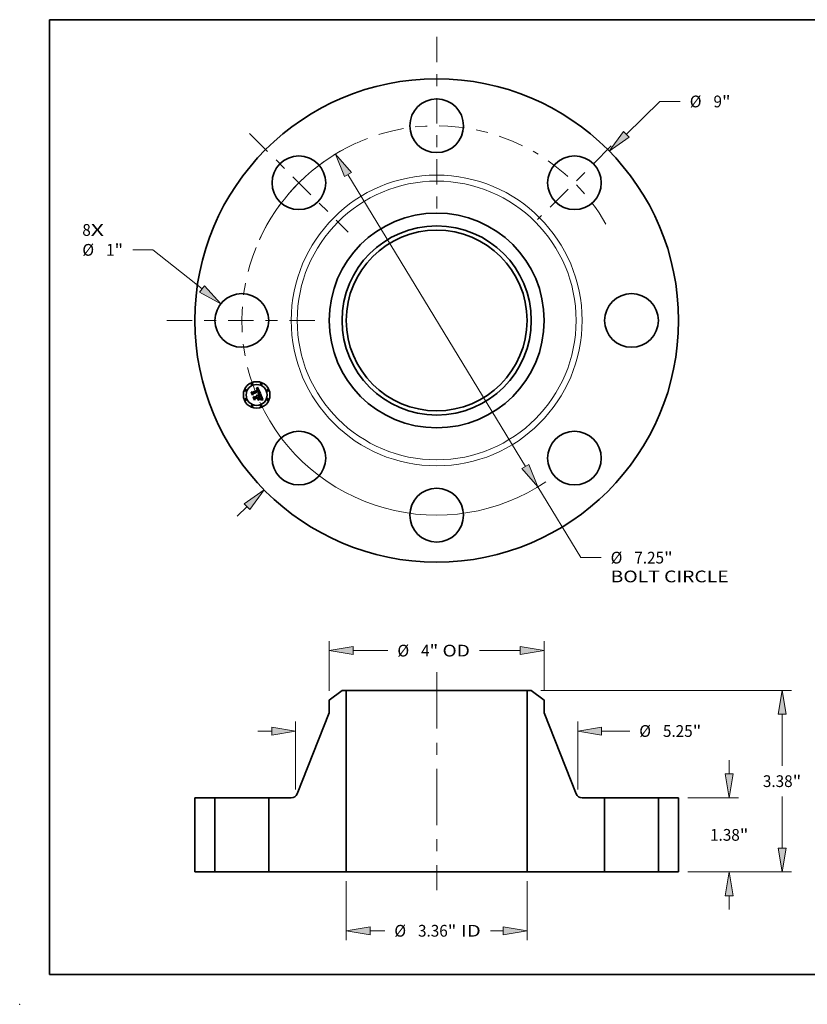
# Model space of a CAD drawing. Extents: x 0 to 10.8, y 0 to 8.2.
# Drawn here: x 0 to 6.6, y 0 to 8.2 of the extents above; entities that cross this region are included whole.
import ezdxf
from ezdxf.enums import TextEntityAlignment as Align

# ---------------------------------------------------------------- set-up
doc = ezdxf.new("R2010")
doc.units = 0
doc.header["$MEASUREMENT"] = 0
doc.linetypes.add('DASHDOT', pattern=[18.5, 12, -3, 0.5, -3])
doc.layers.get('0').update_dxf_attribs({"lineweight": 13})
doc.layers.add('1', color=7, linetype='Continuous', lineweight=13)
doc.styles.get("Standard").update_dxf_attribs({"font": 'isocp.shx'})

# ---------------------------------------------------------------- blocks, each defined once
blk = doc.blocks.new('BLOCK7')
at = {"color": 7, "lineweight": 13, "ltscale": 0.03937}
for s, p, p2 in [('8', (-6.592806, 1.575801), (-6.434769, 1.575801)), ('X', (-6.434769, 1.575801), (-6.191708, 1.575801))]:
    blk.add_text(s, height=0.218723, dxfattribs=at).set_placement(p, p2, align=Align.FIT)
blk = doc.blocks.new('BLOCK8')
at = {"color": 7, "lineweight": 13, "ltscale": 0.03937}
blk.add_line((3.5281, 3.464099), (4.153174, 4.077833), dxfattribs=at)
at = {"color": 7, "lineweight": 13, "ltscale": 0.009444}
blk.add_line((4.153174, 4.077833), (4.530951, 4.077833), dxfattribs=at)
at = {"color": 7, "lineweight": 13, "ltscale": 0.006387}
blk.add_line((-3.710394, -3.643085), (-3.5281, -3.464099), dxfattribs=at)
at = {"color": 7, "lineweight": 13, "ltscale": 0.03937}
for points in [[(3.476204, 3.516954), (3.210971, 3.152723), (3.579996, 3.411244)], [(-3.476204, -3.516954), (-3.210971, -3.152723), (-3.579996, -3.411244)]]:
    blk.add_lwpolyline(points, close=True, dxfattribs=at)
for points in [[(3.476204, 3.516954), (3.210971, 3.152723), (3.476204, 3.516954), (3.579996, 3.411244)], [(-3.476204, -3.516954), (-3.210971, -3.152723), (-3.476204, -3.516954), (-3.579996, -3.411244)]]:
    blk.add_solid(points, dxfattribs=at)
for s, p, p2 in [('%%c', (4.708729, 3.968472), (4.927452, 3.968472)), ('9', (5.149674, 3.968472), (5.307711, 3.968472)), ('"', (5.307711, 3.968472), (5.468107, 3.968472))]:
    blk.add_text(s, height=0.218723, dxfattribs=at).set_placement(p, p2, align=Align.FIT)
blk = doc.blocks.new('BLOCK9')
at = {"color": 7, "lineweight": 13, "ltscale": 0.009444}
blk.add_line((-5.277872, 1.314605), (-5.65565, 1.314605), dxfattribs=at)
at = {"color": 7, "lineweight": 13, "ltscale": 0.03937}
blk.add_line((-4.364157, 0.587886), (-5.277872, 1.314605), dxfattribs=at)
blk.add_lwpolyline([(-4.410266, 0.529913), (-4.016321, 0.311236), (-4.318049, 0.645859)], close=True, dxfattribs=at)
blk.add_solid([(-4.410266, 0.529913), (-4.016321, 0.311236), (-4.410266, 0.529913), (-4.318049, 0.645859)], dxfattribs=at)
for s, p, p2 in [('%%c', (-6.592805, 1.205244), (-6.374083, 1.205244)), ('1', (-6.151861, 1.205244), (-5.993824, 1.205244)), ('"', (-5.993824, 1.205244), (-5.833427, 1.205244))]:
    blk.add_text(s, height=0.218723, dxfattribs=at).set_placement(p, p2, align=Align.FIT)
blk = doc.blocks.new('BLOCK10')
at = {"color": 7, "lineweight": 13, "ltscale": 0.03937}
for p, q in [((-1.650453, 2.718819), (1.650453, -2.718819)), ((1.88108, -3.098736), (2.680981, -4.416427))]:
    blk.add_line(p, q, dxfattribs=at)
at = {"color": 7, "lineweight": 13, "ltscale": 0.009444}
blk.add_line((2.680981, -4.416427), (3.058758, -4.416427), dxfattribs=at)
at = {"color": 7, "lineweight": 13, "ltscale": 0.03937}
for points in [[(-1.587133, 2.757257), (-1.88108, 3.098736), (-1.713772, 2.680382)], [(1.587133, -2.757257), (1.88108, -3.098736), (1.713772, -2.680382)]]:
    blk.add_lwpolyline(points, close=True, dxfattribs=at)
for start, end in [(118.494083, 155.210393), (204.78962, 304.025408)]:
    blk.add_arc((0, 0), 3.625, start, end, dxfattribs=at)
for points in [[(-1.587133, 2.757257), (-1.88108, 3.098736), (-1.587133, 2.757257), (-1.713772, 2.680382)], [(1.587133, -2.757257), (1.88108, -3.098736), (1.587133, -2.757257), (1.713772, -2.680382)]]:
    blk.add_solid(points, dxfattribs=at)
for s, p, p2 in [('%%c', (3.236536, -4.525788), (3.455259, -4.525788)), ('7.25', (3.677481, -4.525788), (4.230609, -4.525788)), ('"', (4.230609, -4.525788), (4.391006, -4.525788)), ('BOLT CIRCLE', (3.236536, -4.875744), (5.432613, -4.875744))]:
    blk.add_text(s, height=0.218723, dxfattribs=at).set_placement(p, p2, align=Align.FIT)
blk = doc.blocks.new('BLOCK11')
at = {"color": 7, "linetype": 'DASHDOT', "lineweight": 13, "ltscale": 0.03937}
blk.add_line((-5.018415, 0), (-2.231585, 0), dxfattribs=at)
blk.add_arc((0, 0), 3.625, 157.976046, 202.023954, dxfattribs=at)
blk = doc.blocks.new('BLOCK12')
at = {"color": 7, "linetype": 'DASHDOT', "lineweight": 13, "ltscale": 0.03937}
blk.add_line((-3.480229, 3.480229), (-1.646295, 1.646295), dxfattribs=at)
blk.add_arc((0, 0), 3.625, 114.503333, 155.496674, dxfattribs=at)
blk = doc.blocks.new('BLOCK13')
at = {"color": 7, "linetype": 'DASHDOT', "lineweight": 13, "ltscale": 0.03937}
blk.add_line((0, 5.281089), (0, 1.968911), dxfattribs=at)
blk.add_arc((0, 0), 3.625, 63.8243, 116.175698, dxfattribs=at)
blk = doc.blocks.new('BLOCK14')
at = {"color": 7, "linetype": 'DASHDOT', "lineweight": 13, "ltscale": 0.03937}
blk.add_line((3.249359, 3.249359), (1.877165, 1.877165), dxfattribs=at)
blk.add_arc((0, 0), 3.625, 29.663884, 60.336115, dxfattribs=at)
blk = doc.blocks.new('BLOCK15')
at = {"color": 7, "lineweight": 13, "ltscale": 0.03937}
for p, q in [((-1.682, -0.174978), (-1.682, -1.270673)), ((1.682, -0.174978), (1.682, -1.270673))]:
    blk.add_line(p, q, dxfattribs=at)
at = {"color": 7, "lineweight": 13, "ltscale": 0.006797}
blk.add_line((-1.237562, -1.095695), (-0.965688, -1.095695), dxfattribs=at)
at = {"color": 7, "lineweight": 13, "ltscale": 0.005968}
blk.add_line((0.99885, -1.095695), (1.237562, -1.095695), dxfattribs=at)
at = {"color": 7, "lineweight": 13, "ltscale": 0.03937}
for points in [[(-1.237562, -1.021622), (-1.682, -1.095695), (-1.237562, -1.169767)], [(1.237562, -1.169767), (1.682, -1.095695), (1.237562, -1.021622)]]:
    blk.add_lwpolyline(points, close=True, dxfattribs=at)
for points in [[(-1.237562, -1.021622), (-1.682, -1.095695), (-1.237562, -1.021622), (-1.237562, -1.169767)], [(1.237562, -1.169767), (1.682, -1.095695), (1.237562, -1.169767), (1.237562, -1.021622)]]:
    blk.add_solid(points, dxfattribs=at)
for s, p, p2 in [('%%c', (-0.78791, -1.205056), (-0.569188, -1.205056)), ('3.36', (-0.346965, -1.205056), (0.206163, -1.205056)), ('"', (0.206163, -1.205056), (0.366559, -1.205056)), (' ID', (0.366559, -1.205056), (0.821073, -1.205056))]:
    blk.add_text(s, height=0.218723, dxfattribs=at).set_placement(p, p2, align=Align.FIT)
blk = doc.blocks.new('BLOCK16')
at = {"color": 7, "lineweight": 13, "ltscale": 0.03937}
for p, q in [((-2, 3.371388), (-2, 4.295692)), ((2, 3.371388), (2, 4.295692))]:
    blk.add_line(p, q, dxfattribs=at)
at = {"color": 7, "lineweight": 13, "ltscale": 0.016174}
blk.add_line((-1.555562, 4.120713), (-0.908593, 4.120713), dxfattribs=at)
at = {"color": 7, "lineweight": 13, "ltscale": 0.018978}
blk.add_line((0.79645, 4.120713), (1.555562, 4.120713), dxfattribs=at)
at = {"color": 7, "lineweight": 13, "ltscale": 0.03937}
for points in [[(-1.555562, 4.194786), (-2, 4.120713), (-1.555562, 4.04664)], [(1.555562, 4.04664), (2, 4.120713), (1.555562, 4.194786)]]:
    blk.add_lwpolyline(points, close=True, dxfattribs=at)
for points in [[(-1.555562, 4.194786), (-2, 4.120713), (-1.555562, 4.194786), (-1.555562, 4.04664)], [(1.555562, 4.04664), (2, 4.120713), (1.555562, 4.04664), (1.555562, 4.194786)]]:
    blk.add_solid(points, dxfattribs=at)
for s, p, p2 in [('%%c', (-0.730815, 4.011352), (-0.512092, 4.011352)), ('4', (-0.28987, 4.011352), (-0.131833, 4.011352)), ('"', (-0.131833, 4.011352), (0.028563, 4.011352)), (' OD', (0.028563, 4.011352), (0.618672, 4.011352))]:
    blk.add_text(s, height=0.218723, dxfattribs=at).set_placement(p, p2, align=Align.FIT)
blk = doc.blocks.new('BLOCK17')
at = {"color": 7, "lineweight": 13, "ltscale": 0.03937}
for p, q in [((-2.625, 1.535995), (-2.625, 2.798605)), ((2.625, 1.535995), (2.625, 2.798605))]:
    blk.add_line(p, q, dxfattribs=at)
at = {"color": 7, "lineweight": 13, "ltscale": 0.006387}
blk.add_line((-3.324913, 2.623627), (-3.069438, 2.623627), dxfattribs=at)
at = {"color": 7, "lineweight": 13, "ltscale": 0.013047}
blk.add_line((3.069438, 2.623627), (3.591326, 2.623627), dxfattribs=at)
at = {"color": 7, "lineweight": 13, "ltscale": 0.03937}
for points in [[(-3.069438, 2.549554), (-2.625, 2.623627), (-3.069438, 2.6977)], [(3.069438, 2.6977), (2.625, 2.623627), (3.069438, 2.549554)]]:
    blk.add_lwpolyline(points, close=True, dxfattribs=at)
for points in [[(-3.069438, 2.549554), (-2.625, 2.623627), (-3.069438, 2.549554), (-3.069438, 2.6977)], [(3.069438, 2.6977), (2.625, 2.623627), (3.069438, 2.6977), (3.069438, 2.549554)]]:
    blk.add_solid(points, dxfattribs=at)
for s, p, p2 in [('%%c', (3.769104, 2.514266), (3.987826, 2.514266)), ('5.25', (4.210049, 2.514266), (4.763177, 2.514266)), ('"', (4.763176, 2.514266), (4.923573, 2.514266))]:
    blk.add_text(s, height=0.218723, dxfattribs=at).set_placement(p, p2, align=Align.FIT)
blk = doc.blocks.new('BLOCK18')
at = {"color": 7, "lineweight": 13, "ltscale": 0.006387}
for p, q in [((5.44317, 1.824438), (5.44317, 2.079912)), ((5.44317, -0.699913), (5.44317, -0.444438))]:
    blk.add_line(p, q, dxfattribs=at)
at = {"color": 7, "lineweight": 13, "ltscale": 0.03937}
for p, q in [((4.674978, 1.38), (5.618148, 1.38)), ((4.674978, 0), (5.618148, 0))]:
    blk.add_line(p, q, dxfattribs=at)
for points in [[(5.369097, 1.824438), (5.44317, 1.38), (5.517243, 1.824438)], [(5.517243, -0.444438), (5.44317, 0), (5.369097, -0.444438)]]:
    blk.add_lwpolyline(points, close=True, dxfattribs=at)
for points in [[(5.369097, 1.824438), (5.44317, 1.38), (5.369097, 1.824438), (5.517243, 1.824438)], [(5.517243, -0.444438), (5.44317, 0), (5.517243, -0.444438), (5.369097, -0.444438)]]:
    blk.add_solid(points, dxfattribs=at)
for s, p, p2 in [('1.38', (5.086408, 0.580639), (5.639535, 0.580639)), ('"', (5.639535, 0.580639), (5.799932, 0.580639))]:
    blk.add_text(s, height=0.218723, dxfattribs=at).set_placement(p, p2, align=Align.FIT)
blk = doc.blocks.new('BLOCK19')
at = {"color": 7, "lineweight": 13, "ltscale": 0.03937}
for p, q in [((1.935718, 3.38), (6.601301, 3.38)), ((6.426323, 1.977139), (6.426323, 2.935562)), ((6.426323, 0.444438), (6.426323, 1.402861)), ((4.674978, 0), (6.601301, 0))]:
    blk.add_line(p, q, dxfattribs=at)
for points in [[(6.500396, 2.935562), (6.426323, 3.38), (6.35225, 2.935562)], [(6.35225, 0.444438), (6.426323, 0), (6.500396, 0.444438)]]:
    blk.add_lwpolyline(points, close=True, dxfattribs=at)
for points in [[(6.500396, 2.935562), (6.426323, 3.38), (6.500396, 2.935562), (6.35225, 2.935562)], [(6.35225, 0.444438), (6.426323, 0), (6.35225, 0.444438), (6.500396, 0.444438)]]:
    blk.add_solid(points, dxfattribs=at)
for s, p, p2 in [('3.38', (6.069561, 1.580639), (6.622689, 1.580639)), ('"', (6.622689, 1.580639), (6.783085, 1.580639))]:
    blk.add_text(s, height=0.218723, dxfattribs=at).set_placement(p, p2, align=Align.FIT)
blk = doc.blocks.new('BLOCK20')
at = {"color": 7, "lineweight": 5, "ltscale": 0.03937}
for p, q in [((-4.5, 0), (-4.5, 1.38)), ((-4.125, 1.38), (-4.125, 0))]:
    blk.add_line(p, q, dxfattribs=at)
at = {"color": 7, "lineweight": 5, "ltscale": 0.009375}
for p, q in [((-4.5, 1.38), (-4.125, 1.38)), ((-4.125, 0), (-4.5, 0))]:
    blk.add_line(p, q, dxfattribs=at)
blk = doc.blocks.new('BLOCK21')
at = {"color": 7, "lineweight": 5, "ltscale": 0.00754}
blk.add_line((-2, 3.196409), (-1.76074, 3.38), dxfattribs=at)
at = {"color": 7, "lineweight": 5, "ltscale": 0.001969}
blk.add_line((-1.76074, 3.38), (-1.682, 3.38), dxfattribs=at)
at = {"color": 7, "lineweight": 5, "ltscale": 0.03937}
for p, q in [((-1.682, 3.38), (-1.682, 0)), ((-2.594994, 1.455864), (-2, 2.960189)), ((-3.125, 0), (-3.125, 1.38)), ((-1.682, 0), (-3.125, 0))]:
    blk.add_line(p, q, dxfattribs=at)
at = {"color": 7, "lineweight": 5, "ltscale": 0.005906}
blk.add_line((-2, 2.960189), (-2, 3.196409), dxfattribs=at)
at = {"color": 7, "lineweight": 5, "ltscale": 0.01046}
blk.add_line((-3.125, 1.38), (-2.706583, 1.38), dxfattribs=at)
at = {"color": 7, "lineweight": 5, "ltscale": 0.000189}
for p, q in [((-2.706583, 1.38), (-2.699046, 1.380237)), ((-2.699046, 1.380237), (-2.691538, 1.380947)), ((-2.691538, 1.380947), (-2.68409, 1.382127)), ((-2.68409, 1.382127), (-2.676731, 1.383772)), ((-2.676731, 1.383772), (-2.66949, 1.385877)), ((-2.66949, 1.385877), (-2.662395, 1.388432)), ((-2.662395, 1.388432), (-2.655475, 1.391427)), ((-2.655475, 1.391427), (-2.648757, 1.394852)), ((-2.648757, 1.394852), (-2.642267, 1.398691)), ((-2.642267, 1.398691), (-2.636031, 1.402931)), ((-2.636031, 1.402931), (-2.630073, 1.407554)), ((-2.630073, 1.407554), (-2.624417, 1.412542)), ((-2.624417, 1.412542), (-2.619086, 1.417876)), ((-2.619086, 1.417876), (-2.614101, 1.423533)), ((-2.614101, 1.423533), (-2.609481, 1.429493)), ((-2.609481, 1.429493), (-2.605244, 1.435731)), ((-2.605244, 1.435731), (-2.601408, 1.442223)), ((-2.601408, 1.442223), (-2.597986, 1.448943)), ((-2.597986, 1.448943), (-2.594994, 1.455864))]:
    blk.add_line(p, q, dxfattribs=at)
blk = doc.blocks.new('BLOCK22')
at = {"color": 7, "lineweight": 5, "ltscale": 0.03937}
for p, q in [((1.682, 0), (1.682, 3.38)), ((2, 2.960189), (2.594994, 1.455864)), ((3.125, 1.38), (3.125, 0)), ((3.125, 0), (1.682, 0))]:
    blk.add_line(p, q, dxfattribs=at)
at = {"color": 7, "lineweight": 5, "ltscale": 0.001969}
blk.add_line((1.682, 3.38), (1.76074, 3.38), dxfattribs=at)
at = {"color": 7, "lineweight": 5, "ltscale": 0.00754}
blk.add_line((1.76074, 3.38), (2, 3.196409), dxfattribs=at)
at = {"color": 7, "lineweight": 5, "ltscale": 0.005906}
blk.add_line((2, 3.196409), (2, 2.960189), dxfattribs=at)
at = {"color": 7, "lineweight": 5, "ltscale": 0.000189}
for p, q in [((2.594994, 1.455864), (2.597986, 1.448943)), ((2.597986, 1.448943), (2.601408, 1.442223)), ((2.601408, 1.442223), (2.605244, 1.435731)), ((2.605244, 1.435731), (2.609481, 1.429493)), ((2.609481, 1.429493), (2.614101, 1.423533)), ((2.614101, 1.423533), (2.619086, 1.417876)), ((2.619086, 1.417876), (2.624417, 1.412542)), ((2.624417, 1.412542), (2.630073, 1.407554)), ((2.630073, 1.407554), (2.636031, 1.402931)), ((2.636031, 1.402931), (2.642267, 1.398691)), ((2.642267, 1.398691), (2.648757, 1.394852)), ((2.648757, 1.394852), (2.655475, 1.391427)), ((2.655475, 1.391427), (2.662395, 1.388432)), ((2.662395, 1.388432), (2.66949, 1.385877)), ((2.66949, 1.385877), (2.676731, 1.383772)), ((2.676731, 1.383772), (2.68409, 1.382127)), ((2.68409, 1.382127), (2.691538, 1.380947)), ((2.691538, 1.380947), (2.699046, 1.380237)), ((2.699046, 1.380237), (2.706583, 1.38))]:
    blk.add_line(p, q, dxfattribs=at)
at = {"color": 7, "lineweight": 5, "ltscale": 0.01046}
blk.add_line((2.706583, 1.38), (3.125, 1.38), dxfattribs=at)
blk = doc.blocks.new('BLOCK23')
at = {"color": 7, "lineweight": 5, "ltscale": 0.009375}
for p, q in [((4.125, 1.38), (4.5, 1.38)), ((4.5, 0), (4.125, 0))]:
    blk.add_line(p, q, dxfattribs=at)
at = {"color": 7, "lineweight": 5, "ltscale": 0.03937}
for p, q in [((4.125, 0), (4.125, 1.38)), ((4.5, 1.38), (4.5, 0))]:
    blk.add_line(p, q, dxfattribs=at)

msp = doc.modelspace()

# ---------------------------------------------------------------- linework, layer by layer
at = {"color": 7, "lineweight": 35, "ltscale": 4.3e-05}
for p, q in [((1.938654, 5.127946), (1.939439, 5.129483)), ((1.98056, 5.159686), (1.981431, 5.161157)), ((1.987078, 5.166628), (1.988241, 5.167885)), ((2.003346, 5.116866), (2.00508, 5.116823)), ((2.023905, 5.066717), (2.025617, 5.066519))]:
    msp.add_line(p, q, dxfattribs=at)
at = {"color": 7, "lineweight": 35, "ltscale": 0.000622}
msp.add_line((1.948171, 5.104968), (1.938654, 5.127946), dxfattribs=at)
at = {"color": 7, "lineweight": 35, "ltscale": 0.000583}
msp.add_line((1.939439, 5.129483), (1.948361, 5.107944), dxfattribs=at)
at = {"color": 7, "lineweight": 35, "ltscale": 0.000556}
msp.add_line((1.949605, 5.111936), (1.941093, 5.132486), dxfattribs=at)
at = {"color": 7, "lineweight": 35, "ltscale": 0.000222}
for p, q in [((1.941093, 5.132486), (1.948962, 5.12837)), ((1.971298, 5.07788), (1.967837, 5.069703))]:
    msp.add_line(p, q, dxfattribs=at)
at = {"color": 7, "lineweight": 35, "ltscale": 0.0003}
msp.add_line((1.953664, 5.115619), (1.948171, 5.104968), dxfattribs=at)
at = {"color": 7, "lineweight": 35, "ltscale": 0.000247}
msp.add_line((1.948361, 5.107944), (1.952746, 5.116819), dxfattribs=at)
at = {"color": 7, "lineweight": 35, "ltscale": 0.001211}
msp.add_line((1.948962, 5.12837), (1.993704, 5.146903), dxfattribs=at)
at = {"color": 7, "lineweight": 35, "ltscale": 0.000195}
msp.add_line((1.952309, 5.119272), (1.949605, 5.111936), dxfattribs=at)
at = {"color": 7, "lineweight": 35, "ltscale": 0.001319}
msp.add_line((2.001276, 5.138923), (1.952309, 5.119272), dxfattribs=at)
at = {"color": 7, "lineweight": 35, "ltscale": 0.001268}
msp.add_line((1.952746, 5.116819), (1.999601, 5.136228), dxfattribs=at)
at = {"color": 7, "lineweight": 35, "ltscale": 0.001224}
msp.add_line((1.9989, 5.134305), (1.953664, 5.115619), dxfattribs=at)
at = {"color": 7, "lineweight": 35, "ltscale": 2.8e-05}
for p, q in [((1.980025, 5.156778), (1.981094, 5.157084)), ((1.98276, 5.160364), (1.981683, 5.160061)), ((1.998631, 5.120126), (1.999512, 5.12081)), ((2.012902, 5.11429), (2.0118, 5.114564)), ((2.017733, 5.090063), (2.01724, 5.091075)), ((2.019343, 5.086383), (2.018916, 5.087436)), ((2.021295, 5.074078), (2.020608, 5.073176)), ((2.02183, 5.07508), (2.021295, 5.074078)), ((2.022288, 5.073374), (2.022879, 5.074307)), ((2.024284, 5.082871), (2.024024, 5.083956)), ((2.028704, 5.068988), (2.02761, 5.06912))]:
    msp.add_line(p, q, dxfattribs=at)
at = {"color": 7, "lineweight": 35, "ltscale": 3.2e-05}
for p, q in [((1.98051, 5.155609), (1.980025, 5.156778)), ((2.009591, 5.11644), (2.010865, 5.116228)), ((1.991683, 5.101185), (1.992525, 5.100206)), ((2.019065, 5.090245), (2.019584, 5.089069)), ((2.020608, 5.073176), (2.021027, 5.0744)), ((2.020848, 5.071397), (2.02161, 5.072404)), ((2.021479, 5.079148), (2.021271, 5.080405)), ((2.022521, 5.07867), (2.022442, 5.077375)), ((2.023695, 5.085106), (2.023297, 5.086319)), ((2.02761, 5.06912), (2.026341, 5.069213))]:
    msp.add_line(p, q, dxfattribs=at)
at = {"color": 7, "lineweight": 35, "ltscale": 2.4e-05}
for p, q in [((1.981436, 5.15589), (1.98051, 5.155609)), ((1.985715, 5.160833), (1.984776, 5.16075)), ((1.992427, 5.150114), (1.992036, 5.151006)), ((1.992244, 5.153336), (1.992712, 5.152499)), ((1.993454, 5.15674), (1.992882, 5.15752)), ((1.996504, 5.15017), (1.996197, 5.151065)), ((1.996797, 5.149248), (1.996504, 5.15017)), ((1.999198, 5.119252), (1.998236, 5.119173)), ((2.000468, 5.130572), (2.000167, 5.131492)), ((2.000715, 5.129658), (2.000468, 5.130572)), ((2.001059, 5.122165), (2.001724, 5.122836)), ((1.984258, 5.103118), (1.983351, 5.103471)), ((1.985106, 5.102713), (1.984258, 5.103118)), ((2.01857, 5.088244), (2.018176, 5.08912)), ((2.020398, 5.08352), (2.020085, 5.084424)), ((2.023122, 5.069302), (2.022175, 5.069304)), ((2.023384, 5.075204), (2.023804, 5.076062)), ((2.024596, 5.080895), (2.024474, 5.08185)), ((2.035609, 5.067484), (2.034663, 5.067726))]:
    msp.add_line(p, q, dxfattribs=at)
at = {"color": 7, "lineweight": 35, "ltscale": 3e-05}
for p, q in [((1.981683, 5.160061), (1.98056, 5.159686)), ((2.010865, 5.116228), (2.012024, 5.115973)), ((1.986482, 5.103962), (1.987654, 5.103689)), ((1.987654, 5.103689), (1.98876, 5.103274)), ((1.989801, 5.102718), (1.990774, 5.102022)), ((2.01724, 5.091075), (2.016697, 5.092155)), ((2.021324, 5.07561), (2.021498, 5.076804)), ((2.021498, 5.076804), (2.02155, 5.077983)), ((2.02161, 5.072404), (2.022288, 5.073374)), ((2.022442, 5.077375), (2.022212, 5.076178)), ((2.024024, 5.083956), (2.023695, 5.085106)), ((2.034711, 5.064056), (2.034282, 5.06293))]:
    msp.add_line(p, q, dxfattribs=at)
at = {"color": 7, "lineweight": 35, "ltscale": 2.6e-05}
for p, q in [((1.981094, 5.157084), (1.982113, 5.15733)), ((1.983791, 5.160593), (1.98276, 5.160364)), ((1.994006, 5.155874), (1.993454, 5.15674)), ((1.998236, 5.119173), (1.998631, 5.120126)), ((1.999512, 5.12081), (2.000321, 5.12149)), ((2.002324, 5.128815), (2.002487, 5.12779)), ((2.003512, 5.133979), (2.003133, 5.134951)), ((2.018176, 5.08912), (2.017733, 5.090063)), ((2.020113, 5.069283), (2.019064, 5.069271)), ((2.022879, 5.074307), (2.023384, 5.075204)), ((2.024474, 5.08185), (2.024284, 5.082871))]:
    msp.add_line(p, q, dxfattribs=at)
at = {"color": 7, "lineweight": 35, "ltscale": 3.7e-05}
for p, q in [((1.981431, 5.161157), (1.982538, 5.162143)), ((1.993092, 5.062148), (1.993283, 5.063596)), ((2.012708, 5.071643), (2.012518, 5.070194)), ((2.020075, 5.065525), (2.018589, 5.065467))]:
    msp.add_line(p, q, dxfattribs=at)
at = {"color": 7, "lineweight": 35, "ltscale": 2.3e-05}
for p, q in [((1.98232, 5.156115), (1.981436, 5.15589)), ((1.983082, 5.157514), (1.984002, 5.157637)), ((1.992036, 5.151006), (1.991631, 5.151829)), ((1.991759, 5.154098), (1.992244, 5.153336)), ((1.992882, 5.15752), (1.992289, 5.158217)), ((1.995875, 5.151933), (1.99554, 5.152773)), ((1.996197, 5.151065), (1.995875, 5.151933)), ((2.000133, 5.119316), (1.999198, 5.119252)), ((2.00104, 5.119362), (2.000133, 5.119316)), ((2.000652, 5.133818), (2.000995, 5.132968)), ((2.000908, 5.128749), (2.000715, 5.129658)), ((2.001045, 5.127844), (2.000908, 5.128749)), ((2.001129, 5.126944), (2.001045, 5.127844)), ((2.001755, 5.124522), (2.001229, 5.123763)), ((2.004089, 5.132138), (2.00383, 5.133041)), ((1.985896, 5.102258), (1.985106, 5.102713)), ((1.987743, 5.09622), (1.988123, 5.095386)), ((2.034663, 5.067726), (2.033761, 5.06795))]:
    msp.add_line(p, q, dxfattribs=at)
at = {"color": 7, "lineweight": 35, "ltscale": 2.5e-05}
for p, q in [((1.982113, 5.15733), (1.983082, 5.157514)), ((1.984776, 5.16075), (1.983791, 5.160593)), ((1.992712, 5.152499), (1.993162, 5.151586)), ((1.997076, 5.1483), (1.996797, 5.149248)), ((2.000167, 5.131492), (1.99981, 5.132416)), ((2.000321, 5.12149), (2.001059, 5.122165)), ((2.00383, 5.133041), (2.003512, 5.133979)), ((2.020085, 5.084424), (2.019733, 5.085378)), ((2.022175, 5.069304), (2.021173, 5.069298))]:
    msp.add_line(p, q, dxfattribs=at)
at = {"color": 7, "lineweight": 35, "ltscale": 2.1e-05}
for p, q in [((1.983162, 5.156287), (1.98232, 5.156115)), ((1.984873, 5.1577), (1.985693, 5.157701)), ((1.987453, 5.160783), (1.986607, 5.160844)), ((1.991676, 5.158828), (1.991042, 5.159357)), ((1.991255, 5.154786), (1.991759, 5.154098)), ((2.002776, 5.119406), (2.001921, 5.119392)), ((2.002396, 5.126104), (2.002144, 5.125302)), ((2.002316, 5.123503), (2.002837, 5.124167)), ((2.00251, 5.126927), (2.002396, 5.126104)), ((2.003603, 5.119404), (2.002776, 5.119406)), ((2.004424, 5.130435), (2.004287, 5.131269)), ((1.982376, 5.101119), (1.983146, 5.100807)), ((1.983351, 5.103471), (1.98394, 5.104084)), ((1.986345, 5.098376), (1.986854, 5.097715)), ((1.986854, 5.097715), (1.98732, 5.096996)), ((1.988462, 5.099928), (1.987909, 5.100587)), ((2.020911, 5.081862), (2.020674, 5.082666)), ((2.024844, 5.069274), (2.024011, 5.069292)), ((2.024137, 5.076885), (2.024385, 5.077669)), ((2.024633, 5.079178), (2.024649, 5.080004)), ((2.032905, 5.068155), (2.032093, 5.068341))]:
    msp.add_line(p, q, dxfattribs=at)
at = {"color": 7, "lineweight": 35, "ltscale": 3.8e-05}
for p, q in [((1.982538, 5.162143), (1.983656, 5.163183)), ((2.007853, 5.115166), (2.006323, 5.115292)), ((2.006699, 5.116739), (2.008203, 5.11661)), ((2.022219, 5.081554), (2.022446, 5.080063))]:
    msp.add_line(p, q, dxfattribs=at)
at = {"color": 7, "lineweight": 35, "ltscale": 2e-05}
for p, q in [((1.983961, 5.156402), (1.983162, 5.156287)), ((1.988253, 5.160648), (1.987453, 5.160783)), ((1.989007, 5.16044), (1.988253, 5.160648)), ((1.991042, 5.159357), (1.990389, 5.1598)), ((1.990735, 5.155397), (1.991255, 5.154786)), ((1.991212, 5.152584), (1.990778, 5.15327)), ((2.001305, 5.132163), (2.001578, 5.131403)), ((2.002837, 5.124167), (2.003286, 5.124826)), ((2.004403, 5.119386), (2.003603, 5.119404)), ((2.0045, 5.129635), (2.004424, 5.130435)), ((2.014562, 5.118296), (2.013781, 5.118368)), ((1.982501, 5.099548), (1.981786, 5.099873)), ((1.983146, 5.100807), (1.983873, 5.100436)), ((1.983873, 5.100436), (1.984556, 5.100008)), ((1.984556, 5.100008), (1.985196, 5.099522)), ((1.985196, 5.099522), (1.985792, 5.098977)), ((1.985792, 5.098977), (1.986345, 5.098376)), ((2.032093, 5.068341), (2.031326, 5.068508))]:
    msp.add_line(p, q, dxfattribs=at)
at = {"color": 7, "lineweight": 35, "ltscale": 3.9e-05}
for p, q in [((1.983656, 5.163183), (1.984786, 5.164277)), ((2.021624, 5.065498), (2.020075, 5.065525))]:
    msp.add_line(p, q, dxfattribs=at)
at = {"color": 7, "lineweight": 35, "ltscale": 1.9e-05}
for p, q in [((1.984719, 5.156463), (1.983961, 5.156402)), ((1.985693, 5.157701), (1.986465, 5.15764)), ((1.989715, 5.16016), (1.989007, 5.16044)), ((1.990389, 5.1598), (1.989715, 5.16016)), ((1.990198, 5.155934), (1.990735, 5.155397)), ((1.990778, 5.15327), (1.99033, 5.153888)), ((2.001578, 5.131403), (2.001817, 5.130689)), ((2.003286, 5.124826), (2.003662, 5.125481)), ((2.005176, 5.11935), (2.004403, 5.119386)), ((2.004516, 5.128869), (2.0045, 5.129635)), ((2.005922, 5.119298), (2.005176, 5.11935)), ((1.983171, 5.099185), (1.982501, 5.099548)), ((1.983796, 5.098782), (1.983171, 5.099185)), ((1.986908, 5.094883), (1.986599, 5.095556)), ((2.021111, 5.081109), (2.020911, 5.081862)), ((2.024385, 5.077669), (2.024548, 5.078417)), ((2.024548, 5.078417), (2.024633, 5.079178)), ((2.025621, 5.069248), (2.024844, 5.069274))]:
    msp.add_line(p, q, dxfattribs=at)
at = {"color": 7, "lineweight": 35, "ltscale": 2.2e-05}
for p, q in [((1.984002, 5.157637), (1.984873, 5.1577)), ((1.986607, 5.160844), (1.985715, 5.160833)), ((1.991631, 5.151829), (1.991212, 5.152584)), ((1.992289, 5.158217), (1.991676, 5.158828)), ((2.000914, 5.12339), (2.00105, 5.124271)), ((2.000995, 5.132968), (2.001305, 5.132163)), ((2.001921, 5.119392), (2.00104, 5.119362)), ((2.00105, 5.124271), (2.001131, 5.125157)), ((2.001157, 5.126048), (2.001129, 5.126944)), ((2.001131, 5.125157), (2.001157, 5.126048)), ((2.001677, 5.138141), (2.001276, 5.138923)), ((2.002062, 5.137352), (2.001677, 5.138141)), ((2.001724, 5.122836), (2.002316, 5.123503)), ((2.002144, 5.125302), (2.001755, 5.124522)), ((2.002433, 5.136558), (2.002062, 5.137352)), ((2.00279, 5.135757), (2.002433, 5.136558)), ((2.002487, 5.12779), (2.00251, 5.126927)), ((2.003133, 5.134951), (2.00279, 5.135757)), ((2.004287, 5.131269), (2.004089, 5.132138)), ((1.986626, 5.101752), (1.985896, 5.102258)), ((1.987297, 5.101195), (1.986626, 5.101752)), ((1.987909, 5.100587), (1.987297, 5.101195)), ((1.98732, 5.096996), (1.987743, 5.09622)), ((1.988956, 5.099219), (1.988462, 5.099928)), ((1.989391, 5.098459), (1.988956, 5.099219)), ((1.989767, 5.097647), (1.989391, 5.098459)), ((2.018916, 5.087436), (2.01857, 5.088244)), ((2.020674, 5.082666), (2.020398, 5.08352)), ((2.024011, 5.069292), (2.023122, 5.069302)), ((2.023804, 5.076062), (2.024137, 5.076885)), ((2.024649, 5.080004), (2.024596, 5.080895)), ((2.033761, 5.06795), (2.032905, 5.068155))]:
    msp.add_line(p, q, dxfattribs=at)
at = {"color": 7, "lineweight": 35, "ltscale": 3.5e-05}
for p, q in [((1.986109, 5.156421), (1.984719, 5.156463)), ((2.008203, 5.11661), (2.009591, 5.11644)), ((2.013066, 5.115675), (2.012902, 5.11429)), ((2.017446, 5.093782), (2.018031, 5.092496)), ((2.022446, 5.080063), (2.022521, 5.07867))]:
    msp.add_line(p, q, dxfattribs=at)
at = {"color": 7, "lineweight": 35, "ltscale": 4e-05}
for p, q in [((1.984786, 5.164277), (1.985926, 5.165425)), ((2.017408, 5.066529), (2.018979, 5.066724)), ((2.018979, 5.066724), (2.020585, 5.06682)), ((2.023238, 5.065386), (2.021624, 5.065498))]:
    msp.add_line(p, q, dxfattribs=at)
at = {"color": 7, "lineweight": 35, "ltscale": 4.2e-05}
for p, q in [((1.985926, 5.165425), (1.987078, 5.166628)), ((2.022227, 5.066817), (2.023905, 5.066717)), ((2.024917, 5.065188), (2.023238, 5.065386))]:
    msp.add_line(p, q, dxfattribs=at)
at = {"color": 7, "lineweight": 35, "ltscale": 3.1e-05}
for p, q in [((1.98733, 5.15616), (1.986109, 5.156421)), ((1.989392, 5.154917), (1.988396, 5.155672)), ((1.99554, 5.152773), (1.995049, 5.153891)), ((2.002021, 5.130019), (2.002324, 5.128815)), ((1.985244, 5.104093), (1.986482, 5.103962)), ((1.990774, 5.102022), (1.991683, 5.101185)), ((2.0118, 5.114564), (2.010591, 5.114801)), ((2.017169, 5.065324), (2.017408, 5.066529)), ((2.018031, 5.092496), (2.018547, 5.091387)), ((2.018547, 5.091387), (2.019065, 5.090245)), ((2.021027, 5.0744), (2.021324, 5.07561)), ((2.029925, 5.068786), (2.028704, 5.068988))]:
    msp.add_line(p, q, dxfattribs=at)
at = {"color": 7, "lineweight": 35, "ltscale": 1.8e-05}
for p, q in [((1.986465, 5.15764), (1.987187, 5.157519)), ((1.989643, 5.156396), (1.990198, 5.155934)), ((1.99033, 5.153888), (1.989868, 5.154437)), ((1.999234, 5.133669), (1.9989, 5.134305)), ((2.001817, 5.130689), (2.002021, 5.130019)), ((2.003662, 5.125481), (2.003967, 5.126132)), ((2.004366, 5.127441), (2.004471, 5.128138)), ((2.004471, 5.128138), (2.004516, 5.128869)), ((2.006642, 5.11923), (2.005922, 5.119298)), ((1.984376, 5.098341), (1.983796, 5.098782)), ((1.984911, 5.097862), (1.984376, 5.098341)), ((1.9854, 5.097344), (1.984911, 5.097862)), ((1.985845, 5.096786), (1.9854, 5.097344)), ((1.986245, 5.09619), (1.985845, 5.096786)), ((1.986599, 5.095556), (1.986245, 5.09619)), ((1.990016, 5.096954), (1.989767, 5.097647)), ((1.990236, 5.096261), (1.990016, 5.096954)), ((2.021271, 5.080405), (2.021111, 5.081109)), ((2.026341, 5.069213), (2.025621, 5.069248)), ((2.031326, 5.068508), (2.030603, 5.068656))]:
    msp.add_line(p, q, dxfattribs=at)
at = {"color": 7, "lineweight": 35, "ltscale": 1.7e-05}
for p, q in [((1.987187, 5.157519), (1.987859, 5.157337)), ((1.989072, 5.156782), (1.989643, 5.156396)), ((1.989868, 5.154437), (1.989392, 5.154917)), ((1.999538, 5.133039), (1.999234, 5.133669)), ((1.99981, 5.132416), (1.999538, 5.133039)), ((2.003967, 5.126132), (2.0042, 5.126779)), ((2.0042, 5.126779), (2.004366, 5.127441)), ((2.030603, 5.068656), (2.029925, 5.068786))]:
    msp.add_line(p, q, dxfattribs=at)
at = {"color": 7, "lineweight": 35, "ltscale": 2.9e-05}
for p, q in [((1.988396, 5.155672), (1.98733, 5.15616)), ((1.995049, 5.153891), (1.994538, 5.154925)), ((1.98876, 5.103274), (1.989801, 5.102718)), ((2.02155, 5.077983), (2.021479, 5.079148)), ((2.022212, 5.076178), (2.02183, 5.07508))]:
    msp.add_line(p, q, dxfattribs=at)
at = {"color": 7, "lineweight": 35, "ltscale": 3.3e-05}
for p, q in [((1.987859, 5.157337), (1.989072, 5.156782)), ((1.997071, 5.115371), (1.996992, 5.116708)), ((2.010591, 5.114801), (2.009276, 5.115002)), ((1.98394, 5.104084), (1.985244, 5.104093)), ((2.019584, 5.089069), (2.020104, 5.087859))]:
    msp.add_line(p, q, dxfattribs=at)
at = {"color": 7, "lineweight": 35, "ltscale": 4.4e-05}
for p, q in [((1.988241, 5.167885), (1.989416, 5.169196)), ((2.004687, 5.115382), (2.002943, 5.115435)), ((2.021308, 5.084831), (2.02184, 5.083144)), ((2.026661, 5.064907), (2.024917, 5.065188)), ((2.025617, 5.066519), (2.027365, 5.066223))]:
    msp.add_line(p, q, dxfattribs=at)
at = {"color": 7, "lineweight": 35, "ltscale": 4.5e-05}
for p, q in [((1.989416, 5.169196), (1.990602, 5.170561)), ((1.955231, 5.087926), (1.955979, 5.089552)), ((2.019427, 5.095867), (2.018783, 5.09755))]:
    msp.add_line(p, q, dxfattribs=at)
at = {"color": 7, "lineweight": 35, "ltscale": 4.6e-05}
for p, q in [((1.990602, 5.170561), (1.991798, 5.17198)), ((2.002943, 5.115435), (2.001093, 5.11545)), ((2.001497, 5.116867), (2.003346, 5.116866)), ((2.028469, 5.06454), (2.026661, 5.064907)), ((2.027365, 5.066223), (2.029148, 5.065828))]:
    msp.add_line(p, q, dxfattribs=at)
at = {"color": 7, "lineweight": 35, "ltscale": 0.001458}
msp.add_line((1.991798, 5.17198), (2.014562, 5.118296), dxfattribs=at)
at = {"color": 7, "lineweight": 35, "ltscale": 8.6e-05}
msp.add_line((1.993704, 5.146903), (1.992427, 5.150114), dxfattribs=at)
at = {"color": 7, "lineweight": 35, "ltscale": 2.7e-05}
for p, q in [((1.993162, 5.151586), (1.993596, 5.150598)), ((1.994538, 5.154925), (1.994006, 5.155874)), ((2.012024, 5.115973), (2.013066, 5.115675)), ((2.019733, 5.085378), (2.019343, 5.086383)), ((2.021173, 5.069298), (2.020113, 5.069283))]:
    msp.add_line(p, q, dxfattribs=at)
at = {"color": 7, "lineweight": 35, "ltscale": 7.3e-05}
msp.add_line((1.993596, 5.150598), (1.994668, 5.147882), dxfattribs=at)
at = {"color": 7, "lineweight": 35, "ltscale": 6.1e-05}
msp.add_line((1.994668, 5.147882), (1.997076, 5.1483), dxfattribs=at)
at = {"color": 7, "lineweight": 35, "ltscale": 6.4e-05}
msp.add_line((1.996992, 5.116708), (1.999532, 5.116825), dxfattribs=at)
at = {"color": 7, "lineweight": 35, "ltscale": 5.2e-05}
for p, q in [((1.999136, 5.115429), (1.997071, 5.115371)), ((2.034282, 5.06293), (2.032279, 5.063552))]:
    msp.add_line(p, q, dxfattribs=at)
at = {"color": 7, "lineweight": 35, "ltscale": 4.9e-05}
for p, q in [((2.001093, 5.11545), (1.999136, 5.115429)), ((1.999532, 5.116825), (2.001497, 5.116867)), ((2.030968, 5.065336), (2.032821, 5.064745))]:
    msp.add_line(p, q, dxfattribs=at)
at = {"color": 7, "lineweight": 35, "ltscale": 6.6e-05}
msp.add_line((1.999601, 5.136228), (2.000652, 5.133818), dxfattribs=at)
at = {"color": 7, "lineweight": 35, "ltscale": 1.2e-05}
msp.add_line((2.001229, 5.123763), (2.000914, 5.12339), dxfattribs=at)
at = {"color": 7, "lineweight": 35, "ltscale": 4.1e-05}
for p, q in [((2.006323, 5.115292), (2.004687, 5.115382)), ((2.00508, 5.116823), (2.006699, 5.116739)), ((2.020585, 5.06682), (2.022227, 5.066817)), ((2.02184, 5.083144), (2.022219, 5.081554))]:
    msp.add_line(p, q, dxfattribs=at)
at = {"color": 7, "lineweight": 35, "ltscale": 0.00018}
msp.add_line((2.013781, 5.118368), (2.006642, 5.11923), dxfattribs=at)
at = {"color": 7, "lineweight": 35, "ltscale": 3.6e-05}
for p, q in [((2.009276, 5.115002), (2.007853, 5.115166)), ((1.993302, 5.099087), (1.994013, 5.097826)), ((2.018589, 5.065467), (2.017169, 5.065324)), ((2.019064, 5.069271), (2.019999, 5.070352)), ((2.022831, 5.087599), (2.022296, 5.088942))]:
    msp.add_line(p, q, dxfattribs=at)
at = {"color": 7, "lineweight": 35, "ltscale": 0.000705}
msp.add_line((1.966015, 5.06189), (1.955231, 5.087926), dxfattribs=at)
at = {"color": 7, "lineweight": 35, "ltscale": 0.000667}
msp.add_line((1.955979, 5.089552), (1.966186, 5.064911), dxfattribs=at)
at = {"color": 7, "lineweight": 35, "ltscale": 0.000597}
msp.add_line((1.967837, 5.069703), (1.958691, 5.091782), dxfattribs=at)
at = {"color": 7, "lineweight": 35, "ltscale": 0.000254}
msp.add_line((1.958691, 5.091782), (1.967572, 5.086874), dxfattribs=at)
at = {"color": 7, "lineweight": 35, "ltscale": 0.000341}
msp.add_line((1.97254, 5.073865), (1.966015, 5.06189), dxfattribs=at)
at = {"color": 7, "lineweight": 35, "ltscale": 0.00028}
msp.add_line((1.966186, 5.064911), (1.971535, 5.074765), dxfattribs=at)
at = {"color": 7, "lineweight": 35, "ltscale": 0.000523}
msp.add_line((1.967572, 5.086874), (1.986908, 5.094883), dxfattribs=at)
at = {"color": 7, "lineweight": 35, "ltscale": 0.000613}
msp.add_line((1.993961, 5.087268), (1.971298, 5.07788), dxfattribs=at)
at = {"color": 7, "lineweight": 35, "ltscale": 0.000568}
msp.add_line((1.971535, 5.074765), (1.992534, 5.083463), dxfattribs=at)
at = {"color": 7, "lineweight": 35, "ltscale": 0.000521}
msp.add_line((1.991786, 5.081836), (1.97254, 5.073865), dxfattribs=at)
at = {"color": 7, "lineweight": 35, "ltscale": 3.4e-05}
for p, q in [((1.981786, 5.099873), (1.982376, 5.101119)), ((1.992525, 5.100206), (1.993302, 5.099087)), ((2.019999, 5.070352), (2.020848, 5.071397)), ((2.020104, 5.087859), (2.020624, 5.086617)), ((2.023297, 5.086319), (2.022831, 5.087599))]:
    msp.add_line(p, q, dxfattribs=at)
at = {"color": 7, "lineweight": 35, "ltscale": 5.7e-05}
msp.add_line((1.988123, 5.095386), (1.990236, 5.096261), dxfattribs=at)
at = {"color": 7, "lineweight": 35, "ltscale": 0.000249}
msp.add_line((1.995604, 5.072618), (1.991786, 5.081836), dxfattribs=at)
at = {"color": 7, "lineweight": 35, "ltscale": 0.000245}
msp.add_line((1.992534, 5.083463), (1.996278, 5.074425), dxfattribs=at)
at = {"color": 7, "lineweight": 35, "ltscale": 0.000526}
for p, q in [((2.012518, 5.070194), (1.993092, 5.062148)), ((1.993283, 5.063596), (2.012708, 5.071643))]:
    msp.add_line(p, q, dxfattribs=at)
at = {"color": 7, "lineweight": 35, "ltscale": 0.000287}
msp.add_line((1.993891, 5.066324), (1.998226, 5.076971), dxfattribs=at)
at = {"color": 7, "lineweight": 35, "ltscale": 0.00051}
msp.add_line((2.012732, 5.074129), (1.993891, 5.066324), dxfattribs=at)
at = {"color": 7, "lineweight": 35, "ltscale": 0.000279}
msp.add_line((1.998226, 5.076971), (1.993961, 5.087268), dxfattribs=at)
at = {"color": 7, "lineweight": 35, "ltscale": 0.000513}
msp.add_line((1.994013, 5.097826), (2.012989, 5.105686), dxfattribs=at)
at = {"color": 7, "lineweight": 35, "ltscale": 4.8e-05}
for p, q in [((1.996278, 5.074425), (1.995604, 5.072618)), ((2.020624, 5.086617), (2.021308, 5.084831)), ((2.030342, 5.064088), (2.028469, 5.06454))]:
    msp.add_line(p, q, dxfattribs=at)
at = {"color": 7, "lineweight": 35, "ltscale": 0.000569}
msp.add_line((2.018783, 5.09755), (1.997738, 5.088833), dxfattribs=at)
at = {"color": 7, "lineweight": 35, "ltscale": 7.4e-05}
msp.add_line((1.997738, 5.088833), (1.998875, 5.086089), dxfattribs=at)
at = {"color": 7, "lineweight": 35, "ltscale": 0.000503}
msp.add_line((1.998875, 5.086089), (2.017446, 5.093782), dxfattribs=at)
at = {"color": 7, "lineweight": 35, "ltscale": 0.00047}
msp.add_line((2.016697, 5.092155), (1.99934, 5.084966), dxfattribs=at)
at = {"color": 7, "lineweight": 35, "ltscale": 0.000184}
msp.add_line((1.99934, 5.084966), (2.002153, 5.078176), dxfattribs=at)
at = {"color": 7, "lineweight": 35, "ltscale": 0.000283}
msp.add_line((2.002153, 5.078176), (2.012732, 5.074129), dxfattribs=at)
at = {"color": 7, "lineweight": 35, "ltscale": 0.000227}
msp.add_line((2.012989, 5.105686), (2.016276, 5.11416), dxfattribs=at)
at = {"color": 7, "lineweight": 35, "ltscale": 0.001263}
msp.add_line((2.016276, 5.11416), (2.035609, 5.067484), dxfattribs=at)
at = {"color": 7, "lineweight": 35, "ltscale": 0.000118}
msp.add_line((2.021189, 5.091487), (2.019427, 5.095867), dxfattribs=at)
at = {"color": 7, "lineweight": 35, "ltscale": 6.9e-05}
msp.add_line((2.022296, 5.088942), (2.021189, 5.091487), dxfattribs=at)
at = {"color": 7, "lineweight": 35, "ltscale": 4.7e-05}
msp.add_line((2.029148, 5.065828), (2.030968, 5.065336), dxfattribs=at)
at = {"color": 7, "lineweight": 35, "ltscale": 5e-05}
for p, q in [((2.032279, 5.063552), (2.030342, 5.064088)), ((2.032821, 5.064745), (2.034711, 5.064056))]:
    msp.add_line(p, q, dxfattribs=at)
at = {"color": 7, "linetype": 'DASHDOT', "lineweight": 13, "ltscale": 0.03937}
msp.add_line((3.490845, 2.782265), (3.490845, 0.957054), dxfattribs=at)
at = {"color": 7, "lineweight": 35, "ltscale": 0.003393}
for p, q in [((2.698512, 2.630164), (2.590845, 2.547548)), ((4.283178, 2.630164), (4.390845, 2.547548))]:
    msp.add_line(p, q, dxfattribs=at)
at = {"color": 7, "lineweight": 35, "ltscale": 0.000886}
for p, q in [((2.733945, 2.630164), (2.698512, 2.630164)), ((4.283178, 2.630164), (4.247745, 2.630164))]:
    msp.add_line(p, q, dxfattribs=at)
at = {"color": 7, "lineweight": 35, "ltscale": 0.03937}
for p, q in [((2.733945, 2.630164), (2.733945, 1.109164)), ((2.733945, 2.630164), (3.853722, 2.630164)), ((4.247745, 2.630164), (4.247745, 1.109164)), ((2.733945, 1.109164), (3.853722, 1.109164))]:
    msp.add_line(p, q, dxfattribs=at)
at = {"color": 7, "lineweight": 35, "ltscale": 0.009851}
for p, q in [((3.853722, 2.630164), (4.247745, 2.630164)), ((3.853722, 1.109164), (4.247745, 1.109164))]:
    msp.add_line(p, q, dxfattribs=at)
at = {"color": 7, "lineweight": 35, "ltscale": 0.002657}
for p, q in [((2.590845, 2.547548), (2.590845, 2.441249)), ((4.390845, 2.547548), (4.390845, 2.441249))]:
    msp.add_line(p, q, dxfattribs=at)
at = {"color": 7, "lineweight": 35, "ltscale": 0.018199}
for p, q in [((2.590845, 2.441249), (2.323097, 1.764303)), ((4.390845, 2.441249), (4.658592, 1.764303))]:
    msp.add_line(p, q, dxfattribs=at)
at = {"color": 7, "lineweight": 35, "ltscale": 0.015525}
for p, q in [((1.465845, 1.730164), (1.465845, 1.109164)), ((1.634595, 1.730164), (1.634595, 1.109164)), ((2.084595, 1.730164), (2.084595, 1.109164)), ((4.897095, 1.730164), (4.897095, 1.109164)), ((5.347095, 1.730164), (5.347095, 1.109164)), ((5.515845, 1.730164), (5.515845, 1.109164))]:
    msp.add_line(p, q, dxfattribs=at)
at = {"color": 7, "lineweight": 35, "ltscale": 0.004219}
for p, q in [((1.634595, 1.730164), (1.465845, 1.730164)), ((5.515845, 1.730164), (5.347095, 1.730164)), ((1.634595, 1.109164), (1.465845, 1.109164)), ((5.515845, 1.109164), (5.347095, 1.109164))]:
    msp.add_line(p, q, dxfattribs=at)
at = {"color": 7, "lineweight": 35, "ltscale": 0.000689}
for p, q in [((1.634595, 1.730164), (1.662139, 1.730164)), ((4.897095, 1.730164), (4.924639, 1.730164)), ((1.634595, 1.109164), (1.662139, 1.109164)), ((4.897095, 1.109164), (4.924639, 1.109164))]:
    msp.add_line(p, q, dxfattribs=at)
at = {"color": 7, "lineweight": 35, "ltscale": 0.010561}
for p, q in [((1.662139, 1.730164), (2.084595, 1.730164)), ((4.924639, 1.730164), (5.347095, 1.730164)), ((1.662139, 1.109164), (2.084595, 1.109164)), ((4.924639, 1.109164), (5.347095, 1.109164))]:
    msp.add_line(p, q, dxfattribs=at)
at = {"color": 7, "lineweight": 35, "ltscale": 0.004707}
for p, q in [((2.272883, 1.730164), (2.084595, 1.730164)), ((4.897095, 1.730164), (4.708807, 1.730164))]:
    msp.add_line(p, q, dxfattribs=at)
at = {"color": 7, "lineweight": 35, "ltscale": 0.016234}
for p, q in [((2.733945, 1.109164), (2.084595, 1.109164)), ((4.897095, 1.109164), (4.247745, 1.109164))]:
    msp.add_line(p, q, dxfattribs=at)
at = {"color": 7, "lineweight": 35, "ltscale": 0.03937}
for points in [[(2.272883, 1.730164, 0.307736), (2.323098, 1.764303)], [(4.658592, 1.764303, 0.307736), (4.708807, 1.730164)]]:
    msp.add_lwpolyline(points, format="xyb", dxfattribs=at)
for centre, radius in [((3.490845, 5.729829), 2.025), ((3.490845, 7.361079), 0.225), ((2.337377, 6.883297), 0.225), ((4.644313, 6.883297), 0.225), ((3.490845, 5.729829), 0.9), ((3.490845, 5.729829), 0.792333), ((3.490845, 5.729829), 0.7569), ((1.859595, 5.729829), 0.225), ((5.122095, 5.729829), 0.225), ((1.983766, 5.105577), 0.111375), ((1.945665, 5.197561), 0.00675), ((2.021867, 5.197561), 0.00675), ((1.891783, 5.143678), 0.00675), ((1.983766, 5.105577), 0.08775), ((2.07575, 5.143678), 0.00675), ((1.891783, 5.067476), 0.00675), ((2.07575, 5.067476), 0.00675), ((1.945665, 5.013593), 0.00675), ((2.021867, 5.013593), 0.00675), ((2.337377, 4.576361), 0.225), ((4.644313, 4.576361), 0.225), ((3.490845, 4.098579), 0.225)]:
    msp.add_circle(centre, radius, dxfattribs=at)
at = {"color": 7, "lineweight": 13, "ltscale": 0.03937}
for radius in [1.217962, 1.167747]:
    msp.add_circle((3.490845, 5.729829), radius, dxfattribs=at)
at = {"color": 7, "lineweight": 5, "ltscale": 0.03937}
msp.add_point((0, 0), dxfattribs=at)
at = {"layer": '1', "color": 7, "lineweight": 35, "ltscale": 0.03937}
for p, q in [((0.25, 0.25), (0.25, 8.25)), ((0.25, 8.25), (10.75, 8.25)), ((0.25, 0.25), (10.75, 0.25))]:
    msp.add_line(p, q, dxfattribs=at)

# ---------------------------------------------------------------- block references
at = {"lineweight": 0, "xscale": 0.45, "yscale": 0.45, "zscale": 0.45}
for name, p in [('BLOCK13', (3.490845, 5.729829)), ('BLOCK8', (3.490845, 5.729829)), ('BLOCK12', (3.490845, 5.729829)), ('BLOCK14', (3.490845, 5.729829)), ('BLOCK10', (3.490845, 5.729829)), ('BLOCK7', (3.490845, 5.729829)), ('BLOCK9', (3.490845, 5.729829)), ('BLOCK11', (3.490845, 5.729829)), ('BLOCK16', (3.490845, 1.109164)), ('BLOCK21', (3.490845, 1.109164)), ('BLOCK22', (3.490845, 1.109164)), ('BLOCK19', (3.490845, 1.109164)), ('BLOCK17', (3.490845, 1.109164)), ('BLOCK18', (3.490845, 1.109164)), ('BLOCK20', (3.490845, 1.109164)), ('BLOCK23', (3.490845, 1.109164)), ('BLOCK15', (3.490845, 1.109164))]:
    msp.add_blockref(name, p, dxfattribs=at)

doc.saveas('drawing.dxf')
